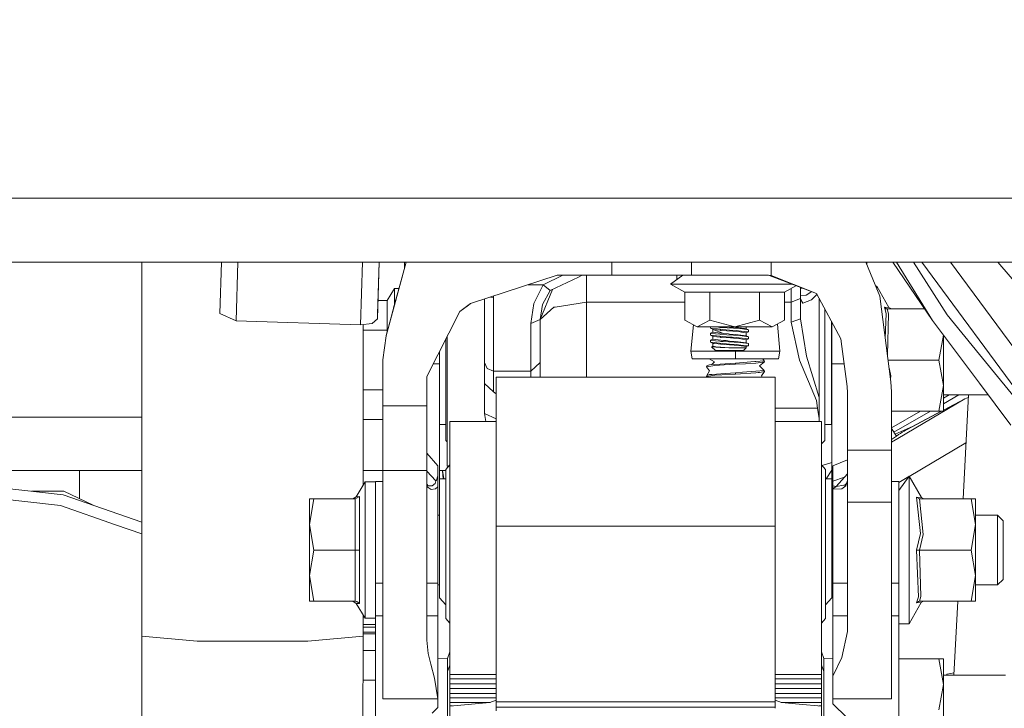
# Model space of a CAD drawing. Units: millimetres. Extents: x -1524 to 1530, y -383 to 3602.
# Drawn here: x -587 to -318, y 846 to 1034 of the extents above; entities that cross this region are included whole.
import ezdxf

# ---------------------------------------------------------------- set-up
doc = ezdxf.new("R2010")
doc.units = ezdxf.units.MM
doc.layers.add('1', color=7, linetype='Continuous', true_color=0xffffff)
doc.styles.add('blockfont', font='simplex.shx')
doc.dimstyles.get("Standard").update_dxf_attribs({"dimtxt": 0.18, "dimasz": 0.18, "dimexe": 0.18, "dimexo": 0.0625, "dimgap": 0.09, "dimtad": 0, "dimtih": 1, "dimtoh": 1, "dimdec": 4, "dimzin": 0, "dimdsep": 46, "dimtxsty": 'Standard', "dimcen": 0.09, "dimadec": 0, "dimazin": 0, "dimtfac": 1, "dimtdec": 4, "dimtofl": 0, "dimtmove": 0, "dimatfit": 3, "dimfxl": 1, "dimtolj": 1, "dimtzin": 0, "dimarcsym": 0})

# ---------------------------------------------------------------- blocks, each defined once
blk = doc.blocks.new('_U0')
at = {"layer": '1', "color": 18, "lineweight": 35}
for p, q in [((-1177.59004, 985.471455), (-1177.59004, -223.919061)), ((1177.589985, 985.471455), (1177.589985, -223.919061)), ((-1177.59004, -221.919061), (-250.354194, -221.919061)), ((1177.589985, -221.919061), (272.229139, -221.919061))]:
    blk.add_line(p, q, dxfattribs=at)
at = {"layer": '1', "color": 18, "lineweight": 13}
for p, q in [((39.062472, -175.044061), (14.062472, -175.044061)), ((14.062472, -175.044061), (14.062472, -268.794061)), ((270.729139, -175.044061), (245.729139, -175.044061)), ((270.729139, -268.794061), (270.729139, -175.044061)), ((14.062472, -268.794061), (39.062472, -268.794061)), ((245.729139, -268.794061), (270.729139, -268.794061))]:
    blk.add_line(p, q, dxfattribs=at)
at = {"layer": '1', "color": 18, "lineweight": 70}
for points in [[(-1177.59004, -221.919061), (-1127.590089, -208.521601), (-1127.589991, -235.31652)], [(1177.589985, -221.919061), (1127.590034, -235.31652), (1127.589936, -208.521601)]]:
    blk.add_solid(points, dxfattribs=at)
at = {"layer": '1', "color": 18, "linetype": 'Continuous', "lineweight": 13, "char_height": 50, "attachment_point": 7, "line_spacing_factor": 0.903614, "style": 'blockfont'}
for s, insert in [('\\W1.3321;92.7', (-246.204194, -260.814894)), ('\\W1.1591;2355', (38.587472, -260.814894)), ('\\W1.1540;BUMPER WIDTH', (-321.725028, -382.689894))]:
    blk.add_mtext(s, dxfattribs=dict(at, insert=insert))
blk = doc.blocks.new('_U1')
at = {"layer": '1', "color": 18, "lineweight": 35}
for p, q in [((-892.172245, 1469.376681), (-892.172245, 116.080939)), ((892.171951, 1469.3768), (892.171951, 116.080939)), ((-892.172245, 118.080939), (-250.354313, 118.080939)), ((892.171951, 118.080939), (272.22902, 118.080939))]:
    blk.add_line(p, q, dxfattribs=at)
at = {"layer": '1', "color": 18, "lineweight": 13}
for p, q in [((39.062353, 164.955939), (14.062353, 164.955939)), ((14.062353, 164.955939), (14.062353, 71.205939)), ((270.72902, 164.955939), (245.72902, 164.955939)), ((270.72902, 71.205939), (270.72902, 164.955939)), ((14.062353, 71.205939), (39.062353, 71.205939)), ((245.72902, 71.205939), (270.72902, 71.205939))]:
    blk.add_line(p, q, dxfattribs=at)
at = {"layer": '1', "color": 18, "lineweight": 70}
for points in [[(-892.172245, 118.080939), (-842.172294, 131.478399), (-842.172196, 104.68348)], [(892.171951, 118.080939), (842.172001, 104.68348), (842.171902, 131.478399)]]:
    blk.add_solid(points, dxfattribs=at)
at = {"layer": '1', "color": 18, "linetype": 'Continuous', "lineweight": 13, "char_height": 50, "attachment_point": 7, "line_spacing_factor": 0.903614, "style": 'blockfont'}
for s, insert in [('\\W1.3321;70.2', (-246.204313, 79.185106)), ('\\W1.1442;1784', (38.587353, 79.185106)), ('\\W1.2417;{\\Fgdt;q}TO{\\Fgdt;q} HEADLAMPS', (-376.204313, -42.689894))]:
    blk.add_mtext(s, dxfattribs=dict(at, insert=insert))

msp = doc.modelspace()

# ---------------------------------------------------------------- linework, layer by layer
at = {"layer": '1', "color": 18, "linetype": 'Continuous', "lineweight": 13}
for p, q in [((-477.075021, 985.471455), (-711.175886, 985.471455)), ((-439.200012, 985.471455), (-477.075008, 985.471455)), ((-216.987332, 985.471455), (-439.200012, 985.471455)), ((-711.175886, 968.021421), (-481.805904, 968.021421)), ((-554.009048, 968.021421), (-554.009048, 949.126908)), ((-532.222154, 968.021421), (-532.670227, 953.940002)), ((-528.24792, 952.000109), (-527.738119, 968.021421)), ((-493.681146, 968.021421), (-494.227109, 950.862793)), ((-489.654509, 952.50204), (-489.160702, 968.021421)), ((-489.147632, 968.021421), (-489.600567, 953.78652)), ((-481.805893, 968.021421), (-487.278966, 947.833804)), ((-481.805904, 968.021421), (-483.433304, 962.018696)), ((-481.805904, 968.021421), (-483.433304, 962.018696)), ((-482.219008, 968.021421), (-482.219008, 966.49767)), ((-481.805893, 968.021421), (-351.474998, 968.021421)), ((-425.639001, 968.021421), (-425.639001, 964.400021)), ((-403.844503, 968.021421), (-403.844503, 964.400021)), ((-382.050005, 968.021421), (-382.050005, 964.384226)), ((-356.265668, 968.021421), (-352.446286, 958.661405)), ((-355.98099, 967.323771), (-355.98099, 968.021421)), ((-215.077421, 968.021421), (-351.474998, 968.021421)), ((-348.853519, 968.021421), (-337.998477, 952.015547)), ((-337.998477, 952.015547), (-347.821653, 968.021421)), ((-333.988992, 953.626839), (-343.239222, 968.021421)), ((-306.91391, 921.802966), (-340.919573, 968.021421)), ((-302.285401, 926.161317), (-333.084364, 968.021421)), ((-313.95171, 960.782541), (-320.160638, 968.021421)), ((-440.527616, 964.400021), (-464.182166, 956.656245)), ((-439.019931, 964.400021), (-444.394139, 961.815743)), ((-434.741754, 963.917211), (-442.410109, 960.229782)), ((-425.639001, 964.400021), (-440.527616, 964.400021)), ((-433.737705, 964.400021), (-434.741752, 963.917212)), ((-432.489989, 961.237876), (-432.489989, 964.400021)), ((-403.844503, 964.400021), (-425.639001, 964.400021)), ((-406.207798, 964.400021), (-409.550009, 962.00004)), ((-407.851992, 963.219355), (-407.851992, 964.400021)), ((-403.844503, 964.400021), (-382.845608, 964.400021)), ((-369.65814, 959.436325), (-382.845608, 964.400021)), ((-382.845608, 964.400021), (-382.050005, 964.384226)), ((-382.050005, 964.384226), (-369.65814, 959.436325)), ((-485.013006, 960.819689), (-486.936448, 957.488147)), ((-483.433304, 962.018696), (-485.687718, 953.703197)), ((-485.205976, 955.480127), (-483.433304, 962.018696)), ((-485.013006, 960.819689), (-485.013006, 956.191901)), ((-483.758367, 960.819689), (-485.013006, 960.819689)), ((-483.433304, 962.018696), (-483.433291, 962.018707)), ((-444.394139, 961.815743), (-448.421691, 961.815743)), ((-444.394139, 961.815743), (-446.909932, 956.722585)), ((-441.808151, 960.519242), (-445.19001, 952.30004)), ((-442.410109, 960.229782), (-444.506613, 956.409899)), ((-442.410109, 960.229782), (-444.394139, 961.815743)), ((-432.489989, 958.984825), (-432.489989, 961.237876)), ((-409.550009, 962.00004), (-405.663905, 959.756402)), ((-403.503893, 962.00004), (-409.550009, 962.00004)), ((-397.457806, 962.00004), (-403.503893, 962.00004)), ((-387.674985, 962.00004), (-397.457806, 962.00004)), ((-387.674985, 962.00004), (-377.892194, 962.00004)), ((-375.307486, 961.56271), (-378.436086, 959.756402)), ((-377.892194, 962.00004), (-376.469377, 962.00004)), ((-376.610009, 957.069604), (-376.610009, 960.810694)), ((-374.069986, 958.023516), (-374.069986, 961.096922)), ((-374.069986, 960.911719), (-373.577943, 960.911719)), ((-353.560178, 961.391179), (-353.186993, 961.391179)), ((-353.186993, 961.391179), (-349.901257, 955.60774)), ((-353.186993, 960.476628), (-353.186993, 961.391179)), ((-486.936448, 957.488147), (-489.482786, 957.488147)), ((-486.936448, 957.488147), (-486.936448, 949.374882)), ((-460.429994, 957.884592), (-460.429994, 947.750179)), ((-457.890002, 958.308725), (-458.765254, 958.429577)), ((-457.94578, 958.697847), (-457.890002, 958.308725)), ((-457.890002, 958.308725), (-457.890002, 946.187345)), ((-432.489989, 957.069604), (-432.489989, 958.98481)), ((-405.663905, 959.756402), (-398.856965, 959.756402)), ((-405.663905, 959.756402), (-405.663905, 952.123968)), ((-398.856965, 959.756402), (-398.856965, 952.123968)), ((-396.256921, 959.756402), (-398.856965, 959.756402)), ((-396.256921, 959.756402), (-385.243026, 959.756402)), ((-385.243026, 959.756402), (-382.551072, 959.756402)), ((-385.243026, 959.756402), (-385.243026, 952.123968)), ((-378.436086, 959.756402), (-382.551072, 959.756402)), ((-378.436086, 959.756402), (-378.436086, 952.123968)), ((-374.069986, 958.023516), (-376.610009, 957.069604)), ((-374.069986, 958.871582), (-372.557489, 958.967535)), ((-374.069986, 952.51569), (-374.069986, 958.023516)), ((-374.069986, 957.839219), (-373.442677, 956.771819)), ((-373.442677, 956.771819), (-371.030626, 957.707612)), ((-372.557489, 958.967535), (-370.983082, 959.935027)), ((-371.030626, 957.707612), (-369.532604, 959.201434)), ((-369.658468, 959.435848), (-369.66098, 959.437394)), ((-369.658468, 959.435848), (-369.657596, 959.435306)), ((-369.658468, 959.435848), (-369.657596, 959.435306)), ((-363.016514, 947.009114), (-369.65814, 959.436325)), ((-368.990002, 958.186165), (-368.990002, 953.667412)), ((-352.446286, 958.661405), (-349.379448, 935.353486)), ((-485.255567, 955.29726), (-487.271277, 947.862176)), ((-485.205976, 955.480127), (-485.255567, 955.29726)), ((-464.182166, 956.656245), (-467.159984, 954.47245)), ((-464.775143, 956.22137), (-467.159984, 954.47245)), ((-464.182166, 956.656245), (-464.775143, 956.22137)), ((-446.909932, 956.722585), (-447.730002, 951.242713)), ((-444.506613, 956.409899), (-445.19001, 952.30004)), ((-445.19001, 952.30004), (-441.470263, 955.67265)), ((-441.470263, 955.67265), (-441.069779, 955.734936)), ((-432.489989, 957.069604), (-441.069779, 955.734936)), ((-432.489989, 947.901227), (-432.489989, 957.069604)), ((-431.615649, 957.069604), (-432.489989, 957.069604)), ((-405.663905, 957.069604), (-431.615641, 957.069604)), ((-376.610009, 957.069604), (-378.436086, 957.069604)), ((-376.610009, 951.561777), (-376.610009, 957.069604)), ((-367.418555, 955.245816), (-367.418555, 951.201743)), ((-351.161656, 955.656318), (-349.956212, 955.610124)), ((-351.158795, 955.652086), (-351.161656, 955.656318)), ((-350.651053, 953.993229), (-351.161656, 955.656318)), ((-350.643424, 955.266444), (-351.158795, 955.652086)), ((-350.377259, 955.224303), (-350.643424, 955.266444)), ((-350.377259, 955.224303), (-349.99114, 953.920511)), ((-340.174627, 955.224303), (-350.377259, 955.224303)), ((-349.901257, 955.60774), (-349.956212, 955.610124)), ((-349.241344, 955.224303), (-349.901257, 955.60774)), ((-528.24792, 952.000109), (-532.670227, 953.940002)), ((-491.024909, 951.280622), (-489.654509, 952.50204)), ((-489.654509, 952.50204), (-489.600567, 953.78652)), ((-467.159984, 954.47245), (-476.150004, 936.731545)), ((-445.19001, 952.30004), (-447.730002, 951.242713)), ((-445.19001, 952.30004), (-445.19001, 940.618841)), ((-405.663905, 952.123968), (-402.26045, 950.300006)), ((-402.26045, 950.300006), (-398.856965, 952.123968)), ((-398.856965, 952.123968), (-392.049996, 950.300006)), ((-385.243026, 952.123968), (-392.049996, 950.300006)), ((-381.839571, 950.300006), (-385.243026, 952.123968)), ((-381.839571, 950.300006), (-378.436086, 952.123968)), ((-374.069986, 952.51569), (-376.610009, 951.561777)), ((-373.228071, 947.396008), (-374.069986, 952.51569)), ((-368.990002, 953.667411), (-368.990002, 946.232227)), ((-350.651053, 953.993229), (-350.926933, 947.11435)), ((-349.99114, 953.920511), (-350.335779, 942.621591)), ((-333.988992, 953.626839), (-325.169442, 942.809192)), ((-494.227109, 950.862793), (-528.24792, 952.000109)), ((-491.024909, 951.280622), (-494.227109, 950.862793)), ((-493.565974, 950.949059), (-493.565974, 906.976222)), ((-486.936448, 949.374882), (-493.565974, 949.374882)), ((-486.936448, 949.374882), (-486.936448, 949.097207)), ((-447.730002, 938.263623), (-447.730002, 951.242713)), ((-403.328143, 950.872198), (-404.003886, 943.648724)), ((-402.26045, 950.300006), (-392.049996, 950.300006)), ((-398.618875, 950.300006), (-398.618875, 949.927715)), ((-398.618875, 949.927715), (-398.155568, 949.884979)), ((-398.021994, 949.680475), (-398.618875, 949.927715)), ((-398.155568, 949.884979), (-396.71692, 949.752478)), ((-398.021994, 949.680475), (-397.946177, 949.628023)), ((-398.021994, 949.680475), (-398.021994, 948.842255)), ((-397.946177, 949.628023), (-397.93059, 949.617294)), ((-396.912423, 949.498264), (-397.93059, 949.617294)), ((-395.064173, 948.534159), (-397.93059, 949.617294)), ((-397.141671, 950.300006), (-396.436182, 950.229732)), ((-396.912423, 949.498264), (-395.886091, 949.37828)), ((-396.71692, 949.752478), (-395.274816, 949.619559)), ((-396.436182, 950.229732), (-396.096644, 950.195936)), ((-396.096644, 950.195936), (-396.015046, 950.187771)), ((-395.790813, 950.165478), (-396.015046, 950.187771)), ((-395.886091, 949.37828), (-395.794926, 949.367611)), ((-395.794926, 949.367611), (-390.96084, 949.028162)), ((-390.637097, 949.847786), (-395.790813, 950.165478)), ((-395.274816, 949.619559), (-393.44999, 949.451474)), ((-393.728617, 950.300006), (-393.44999, 950.270979)), ((-391.835806, 950.102834), (-393.44999, 950.270979)), ((-393.44999, 949.451474), (-391.625164, 949.28333)), ((-381.839571, 950.300006), (-392.049996, 950.300006)), ((-391.835806, 950.102834), (-389.336584, 949.84254)), ((-390.637097, 949.847786), (-390.571801, 949.843792)), ((-390.571801, 949.843792), (-388.694373, 949.600963)), ((-389.336584, 949.84254), (-388.877986, 949.794738)), ((-388.877986, 950.300006), (-388.877986, 949.794738)), ((-388.877986, 949.794738), (-388.281075, 949.547497)), ((-388.281075, 949.547497), (-388.694373, 949.600963)), ((-388.281075, 948.975174), (-388.281075, 949.547497)), ((-380.390939, 951.076343), (-379.696099, 943.648724)), ((-374.377666, 941.248922), (-376.610009, 951.561777)), ((-367.418555, 951.201741), (-367.418555, 949.762551)), ((-367.418555, 949.762551), (-367.418555, 939.600019)), ((-365.568546, 951.784247), (-365.568546, 948.298998)), ((-365.505991, 950.786678), (-365.568546, 950.786678)), ((-365.505991, 948.200847), (-365.505991, 951.667199)), ((-325.215993, 934.940068), (-337.998477, 952.015547)), ((-554.009048, 949.126908), (-554.009048, 865.923671)), ((-487.278966, 947.833804), (-488.149998, 941.292195)), ((-487.278966, 947.833804), (-487.271277, 947.862176)), ((-487.278966, 947.833804), (-487.271277, 947.862176)), ((-486.950645, 949.044839), (-487.271277, 947.862176)), ((-470.918564, 947.055269), (-470.918564, 939.600019)), ((-470.589993, 947.703671), (-470.589993, 934.058813)), ((-460.429994, 947.750179), (-460.429994, 940.618841)), ((-432.489989, 939.901211), (-432.489989, 947.901212)), ((-398.021994, 948.842255), (-398.618875, 948.595015)), ((-398.618875, 948.595015), (-398.51555, 948.531834)), ((-398.618875, 948.595015), (-398.618875, 948.022691)), ((-398.618875, 948.022691), (-395.274816, 947.714595)), ((-397.93059, 947.71227), (-398.618875, 948.022691)), ((-398.021994, 946.937231), (-398.618875, 946.689991)), ((-398.618875, 946.689991), (-398.51555, 946.62687)), ((-398.618875, 946.689991), (-398.618875, 946.117727)), ((-398.51555, 948.531834), (-396.096644, 948.290912)), ((-398.021994, 948.842255), (-395.064173, 948.534159)), ((-398.021994, 946.937231), (-398.021994, 947.753494)), ((-398.021994, 946.937231), (-395.064173, 946.629135)), ((-395.886091, 947.473315), (-397.93059, 947.71227)), ((-396.096644, 948.290912), (-395.790813, 948.260454)), ((-395.886091, 947.473315), (-395.794926, 947.462646)), ((-393.234191, 947.282819), (-395.794926, 947.462646)), ((-394.179103, 948.161093), (-395.790813, 948.260454)), ((-395.274816, 947.714595), (-393.44999, 947.54645)), ((-395.064173, 948.534159), (-393.77707, 948.400048)), ((-394.179103, 948.161093), (-390.637097, 947.942762)), ((-393.77707, 948.400048), (-393.44999, 948.366014)), ((-393.44999, 948.366014), (-391.835806, 948.197869)), ((-393.314031, 947.533933), (-393.44999, 947.54645)), ((-393.314031, 947.533933), (-392.763225, 947.48315)), ((-392.382172, 947.222976), (-393.234191, 947.282819)), ((-392.763225, 947.48315), (-391.625164, 947.378306)), ((-392.382172, 947.222976), (-390.96084, 947.123198)), ((-388.877986, 947.889773), (-391.835806, 948.197869)), ((-391.625164, 949.28333), (-390.271602, 949.158577)), ((-391.625164, 947.378306), (-388.281075, 947.070209)), ((-390.96084, 949.028162), (-390.904186, 949.024228)), ((-390.96084, 947.123198), (-390.904186, 947.119204)), ((-390.174267, 948.917476), (-390.904186, 949.024228)), ((-388.877986, 946.822969), (-390.904186, 947.119204)), ((-390.637097, 947.942762), (-390.571801, 947.938768)), ((-388.281075, 947.642533), (-390.571801, 947.938768)), ((-390.271602, 949.158577), (-388.281075, 948.975174)), ((-390.174267, 948.917476), (-388.877986, 948.727934)), ((-388.877986, 948.706026), (-388.281075, 948.975174)), ((-388.877986, 947.889773), (-388.877986, 948.727934)), ((-388.877986, 947.889773), (-388.281075, 947.642533)), ((-388.877986, 946.80101), (-388.281075, 947.070209)), ((-388.877986, 946.80101), (-388.281075, 947.070209)), ((-388.877986, 945.984749), (-388.877986, 946.822969)), ((-388.281075, 947.070209), (-388.281075, 947.642533)), ((-373.228071, 947.396008), (-372.395752, 942.334918)), ((-365.568546, 948.298995), (-365.568546, 939.600019)), ((-365.505991, 940.21198), (-365.505991, 948.200843)), ((-363.016514, 947.009114), (-362.741945, 944.922296)), ((-363.016514, 947.009114), (-362.741945, 944.922296)), ((-362.566448, 943.588572), (-363.016514, 947.009114)), ((-335.054583, 948.082947), (-336.273102, 941.261677)), ((-335.025994, 948.044755), (-335.025994, 934.280364)), ((-457.890002, 946.187345), (-457.890002, 938.263623)), ((-398.618875, 946.117727), (-397.65924, 946.029274)), ((-398.618875, 946.117727), (-397.93059, 945.807306)), ((-398.51555, 946.62687), (-396.096644, 946.385888)), ((-398.021994, 945.032267), (-398.358462, 944.892911)), ((-398.358462, 944.892911), (-397.259978, 943.832127)), ((-395.976541, 944.728641), (-398.358462, 944.892911)), ((-398.021994, 945.032267), (-398.021994, 945.84853)), ((-398.021994, 945.032267), (-396.770654, 944.805471)), ((-397.622672, 945.771305), (-397.93059, 945.807306)), ((-397.65924, 946.029274), (-396.202026, 945.895044)), ((-396.537987, 945.644526), (-397.622672, 945.771305)), ((-396.770654, 944.805471), (-396.769044, 944.805173)), ((-396.066127, 944.751767), (-396.769044, 944.805173)), ((-395.976541, 944.728641), (-396.769044, 944.805173)), ((-395.886091, 945.568291), (-396.537987, 945.644526)), ((-396.202026, 945.895044), (-395.274816, 945.809571)), ((-396.096644, 946.385888), (-395.790813, 946.35543)), ((-396.066127, 944.751767), (-395.822195, 944.73323)), ((-395.976541, 944.728641), (-395.376233, 944.687216)), ((-395.886091, 945.568291), (-395.794926, 945.557622)), ((-393.646327, 944.567947), (-395.822195, 944.73323)), ((-394.710091, 945.481447), (-395.794926, 945.557622)), ((-395.206926, 946.319489), (-395.790813, 946.35543)), ((-395.376233, 944.687216), (-393.646327, 944.567947)), ((-395.274816, 945.809571), (-394.25355, 945.715515)), ((-390.637097, 946.037797), (-395.206926, 946.319489)), ((-395.064173, 946.629135), (-394.353, 946.555046)), ((-394.710091, 945.481447), (-390.96084, 945.218174)), ((-393.44999, 946.46099), (-394.353, 946.555046)), ((-393.44999, 945.641426), (-394.25355, 945.715515)), ((-393.646327, 944.567947), (-393.44999, 944.567947)), ((-393.44999, 946.46099), (-391.835806, 946.292845)), ((-393.44999, 945.641426), (-391.625164, 945.473341)), ((-393.44999, 944.567947), (-391.836134, 944.567947)), ((-391.836134, 944.567947), (-388.877986, 944.567947)), ((-391.835806, 946.292845), (-388.877986, 945.984749)), ((-391.625164, 945.473341), (-390.390602, 945.359556)), ((-390.904186, 945.21418), (-390.96084, 945.218174)), ((-390.244333, 945.11774), (-390.904186, 945.21418)), ((-390.637097, 946.037797), (-390.571801, 946.033744)), ((-388.281075, 945.737509), (-390.571801, 946.033744)), ((-390.390602, 945.359556), (-388.281075, 945.165185)), ((-390.244333, 945.11774), (-388.877986, 944.917945)), ((-388.877986, 944.567947), (-389.640001, 943.832127)), ((-388.877986, 945.984749), (-388.281075, 945.737509)), ((-388.292221, 945.144383), (-388.877986, 944.917945)), ((-388.877986, 944.917945), (-388.877986, 944.567947)), ((-388.281075, 945.165185), (-388.292221, 945.144383)), ((-388.281075, 945.737509), (-388.281075, 945.165185)), ((-368.990002, 946.232227), (-368.990002, 931.081621)), ((-362.741945, 944.922296), (-362.566458, 943.588588)), ((-362.566458, 943.588588), (-362.741945, 944.922296)), ((-488.149998, 941.292195), (-488.149998, 928.728549)), ((-472.694007, 943.551609), (-472.694007, 940.21198)), ((-404.003886, 943.648724), (-391.849992, 943.648724)), ((-404.003886, 943.648724), (-403.648285, 941.632001)), ((-403.648285, 941.632001), (-391.849992, 941.632001)), ((-398.977758, 941.632001), (-397.539226, 940.804986)), ((-397.259978, 943.832127), (-393.44999, 943.832127)), ((-389.640001, 943.832127), (-393.44999, 943.832127)), ((-391.849992, 943.832127), (-391.849992, 943.648724)), ((-391.849992, 943.648724), (-379.696099, 943.648724)), ((-391.849992, 943.648724), (-391.849992, 941.632001)), ((-391.849992, 941.632001), (-380.0517, 941.632001)), ((-384.001879, 941.042928), (-384.385473, 941.632001)), ((-379.696099, 943.648724), (-380.0517, 941.632001)), ((-372.395752, 942.334918), (-368.990002, 931.081621)), ((-362.566458, 943.588583), (-362.566457, 943.588577)), ((-362.566457, 943.588577), (-362.566458, 943.588583)), ((-362.566456, 943.588575), (-361.311106, 934.047846)), ((-361.311106, 934.047846), (-362.566456, 943.588575)), ((-362.566447, 943.588562), (-362.566448, 943.588568)), ((-361.311106, 934.047846), (-362.566446, 943.58856)), ((-310.317335, 924.592463), (-325.169442, 942.809192)), ((-474.38633, 940.21198), (-472.694007, 940.21198)), ((-472.694007, 940.21198), (-472.694007, 908.82477)), ((-470.918564, 939.600019), (-470.918564, 929.437546)), ((-460.429994, 940.618841), (-459.686039, 938.953427)), ((-460.429994, 940.618841), (-460.429994, 934.904067)), ((-457.890002, 938.263623), (-459.686039, 938.953427)), ((-445.19001, 940.618841), (-447.730002, 938.263623)), ((-445.19001, 936.595349), (-445.19001, 940.618841)), ((-432.489989, 936.595349), (-432.489989, 939.901205)), ((-399.787483, 939.430503), (-399.698136, 939.709453)), ((-399.787483, 939.430503), (-398.062525, 939.679472)), ((-399.787483, 939.430503), (-398.959277, 938.320784)), ((-399.698136, 939.709453), (-398.955194, 939.964441)), ((-398.955194, 939.964441), (-398.279784, 940.009324)), ((-398.279784, 940.009324), (-397.539226, 940.804986)), ((-398.279784, 940.009324), (-396.027026, 940.158931)), ((-398.062525, 939.679472), (-397.436974, 939.769773)), ((-394.886968, 939.919261), (-397.436974, 939.769773)), ((-391.849992, 940.436331), (-396.027026, 940.158931)), ((-391.849992, 940.097241), (-394.886968, 939.919261)), ((-386.587588, 940.843074), (-391.849992, 940.436331)), ((-391.849992, 940.436331), (-391.849992, 940.097241)), ((-389.125166, 940.256981), (-391.849992, 940.097241)), ((-389.125166, 940.256981), (-386.263011, 940.424768)), ((-386.587588, 940.843074), (-386.236963, 940.870194)), ((-386.263011, 940.424768), (-385.63746, 940.51501)), ((-386.236963, 940.870194), (-384.001879, 941.042928)), ((-385.63746, 940.51501), (-383.912501, 940.763978)), ((-383.912501, 940.763978), (-385.295061, 939.718513)), ((-384.001879, 938.375918), (-385.295061, 939.718513)), ((-383.912501, 940.763978), (-384.001879, 941.042928)), ((-374.377666, 941.248922), (-369.672505, 930.219142)), ((-367.418555, 939.600019), (-367.418555, 929.437546)), ((-365.568546, 939.600019), (-365.568546, 923.658399)), ((-365.505991, 908.82477), (-365.505991, 940.21198)), ((-362.12217, 940.21198), (-365.505991, 940.21198)), ((-336.273102, 941.261677), (-350.156843, 941.261677)), ((-349.874558, 939.116314), (-349.376527, 936.990885)), ((-335.025994, 934.280364), (-336.273102, 941.261677)), ((-476.150004, 936.731545), (-476.150004, 928.728549)), ((-457.890002, 938.263623), (-457.890002, 932.548849)), ((-447.730002, 938.263623), (-457.890002, 938.263623)), ((-457.199988, 936.595349), (-430.581366, 936.595349)), ((-457.199988, 936.595349), (-457.199988, 926.207451)), ((-447.730002, 936.595349), (-447.730002, 938.263623)), ((-430.581366, 936.595349), (-425.962546, 936.595349)), ((-425.962545, 936.595349), (-381.00001, 936.595349)), ((-399.787483, 936.763493), (-399.698136, 937.042443)), ((-399.787483, 936.763493), (-398.062525, 937.012462)), ((-399.787483, 936.763493), (-399.675049, 936.595349)), ((-399.698136, 937.042443), (-398.959277, 938.320784)), ((-399.698136, 937.042443), (-399.351297, 937.161473)), ((-399.351297, 937.161473), (-398.955194, 937.297432)), ((-398.955194, 937.297432), (-398.279784, 937.342314)), ((-398.279784, 937.342314), (-394.522545, 937.591819)), ((-398.062525, 937.012462), (-397.436974, 937.102763)), ((-397.436974, 937.102763), (-395.584879, 937.211303)), ((-391.849992, 937.430231), (-395.584879, 937.211303)), ((-391.849992, 937.769322), (-394.522545, 937.591819)), ((-389.871327, 937.922267), (-391.849992, 937.769322)), ((-391.849992, 937.430231), (-391.849992, 937.769322)), ((-391.849992, 937.430231), (-386.263011, 937.757758)), ((-389.871327, 937.922267), (-386.236963, 938.203184)), ((-386.263011, 937.757758), (-385.63746, 937.848059)), ((-386.236963, 938.203184), (-384.001879, 938.375918)), ((-385.63746, 937.848059), (-385.226992, 937.907306)), ((-385.226992, 937.907306), (-383.912501, 938.097028)), ((-383.912501, 938.097028), (-384.749917, 936.991004)), ((-384.519061, 936.595349), (-384.749917, 936.991004)), ((-383.912501, 938.097028), (-384.001879, 938.375918)), ((-381.00001, 936.595349), (-381.00001, 926.207451)), ((-349.376527, 936.990885), (-349.472542, 936.061003)), ((-470.589993, 912.324456), (-470.589993, 934.058813)), ((-460.429994, 934.058813), (-460.429994, 934.904067)), ((-457.890002, 932.548849), (-460.429994, 934.904067)), ((-460.429994, 926.633565), (-460.429994, 934.058813)), ((-361.311106, 934.047846), (-361.200003, 932.351915)), ((-349.379448, 935.353486), (-349.200008, 932.613937)), ((-335.025994, 934.280364), (-336.273102, 927.299051)), ((-335.025994, 934.280364), (-335.025994, 927.299051)), ((-325.215993, 934.940068), (-316.615102, 923.450617)), ((-488.149998, 933.148412), (-493.565974, 933.148412)), ((-457.890002, 932.548849), (-457.199988, 932.011003)), ((-368.990002, 931.081621), (-368.990002, 930.455891)), ((-365.505991, 931.736676), (-365.568546, 931.736676)), ((-361.200003, 932.351915), (-361.200003, 916.626064)), ((-349.200008, 932.613937), (-349.200008, 922.616009)), ((-347.450284, 919.870606), (-329.164652, 930.719463)), ((-322.817965, 931.736676), (-335.025994, 931.736676)), ((-335.025994, 930.861175), (-333.491031, 931.736676)), ((-335.025994, 929.328971), (-330.8047, 931.736676)), ((-335.025994, 927.609918), (-329.164652, 930.719463)), ((-329.164652, 930.719463), (-335.025994, 927.579896)), ((-328.226659, 931.736676), (-329.68572, 903.36266)), ((-328.262855, 931.032786), (-329.164652, 930.719463)), ((-488.149998, 928.728549), (-476.150004, 928.728549)), ((-488.149998, 928.728549), (-488.149998, 911.083309)), ((-476.150004, 928.728549), (-476.150004, 911.083309)), ((-470.918564, 921.998052), (-470.918564, 929.437546)), ((-369.393704, 928.153006), (-381.00001, 928.153006)), ((-369.672505, 930.219142), (-369.393704, 928.153006)), ((-369.393704, 928.153006), (-369.225887, 926.984934)), ((-368.990002, 930.455891), (-368.990002, 926.970033)), ((-367.418555, 929.437546), (-367.418555, 921.998052)), ((-579.729942, 925.68001), (-635.879902, 925.68001)), ((-554.009048, 925.68001), (-579.729942, 925.68001)), ((-457.199988, 925.25952), (-460.429994, 926.633565)), ((-459.998968, 924.519626), (-460.429994, 926.633565)), ((-457.199988, 926.207451), (-457.199988, 895.954816)), ((-381.00001, 895.954816), (-381.00001, 926.207451)), ((-368.990002, 925.342826), (-369.225887, 926.984934)), ((-368.990002, 926.970033), (-368.990002, 925.342826)), ((-368.990002, 925.342826), (-368.990002, 924.519626)), ((-349.186597, 927.299051), (-349.200008, 927.291308)), ((-349.200008, 927.299051), (-336.273102, 927.299051)), ((-349.200008, 922.776699), (-341.271247, 927.299051)), ((-348.558953, 921.610161), (-338.584941, 927.299051)), ((-335.550312, 927.299051), (-346.28403, 921.549646)), ((-345.241753, 922.190277), (-335.611963, 927.299051)), ((-335.025994, 927.299051), (-336.273102, 927.299051)), ((-488.149998, 925.035206), (-493.565974, 925.035206)), ((-472.694007, 923.658399), (-470.918564, 923.658399)), ((-469.90001, 924.519626), (-457.199988, 924.519626)), ((-469.90001, 924.519626), (-469.90001, 900.561122)), ((-381.00001, 924.519626), (-368.299989, 924.519626)), ((-368.299989, 924.519626), (-368.299989, 900.561122)), ((-367.418555, 923.658399), (-365.568546, 923.658399)), ((-347.867199, 920.524767), (-349.200008, 922.616013)), ((-349.200008, 922.615994), (-349.200008, 916.626064)), ((-349.200008, 922.615983), (-347.867204, 920.524764)), ((-343.336689, 923.200947), (-348.183451, 921.02098)), ((-470.918564, 921.998052), (-470.918564, 920.911876)), ((-470.918564, 920.911876), (-470.918564, 919.275014)), ((-367.418555, 920.911876), (-367.418555, 921.998052)), ((-367.418555, 919.275014), (-367.418555, 920.911876)), ((-349.200008, 919.607403), (-347.867204, 920.524764)), ((-349.200008, 918.832496), (-347.450286, 919.870605)), ((-348.558961, 921.610156), (-348.558957, 921.610158)), ((-348.183454, 921.020978), (-348.183457, 921.020977)), ((-347.867199, 920.524767), (-347.319243, 920.901922)), ((-347.319243, 920.901922), (-346.801636, 921.225814)), ((-346.28403, 921.549646), (-346.801636, 921.225814)), ((-346.28403, 921.549646), (-345.762906, 921.869961)), ((-345.241753, 922.190277), (-345.762906, 921.869961)), ((-470.589993, 918.946446), (-470.918564, 919.275014)), ((-367.418555, 919.275014), (-368.299989, 918.393589)), ((-328.897025, 918.700226), (-344.392773, 909.506614)), ((-476.150004, 915.823517), (-473.150013, 912.363378)), ((-361.200003, 916.626064), (-349.200008, 916.626064)), ((-361.200003, 916.626064), (-361.200003, 902.509896)), ((-349.200008, 916.626064), (-349.200008, 902.509896)), ((-473.150013, 909.472255), (-473.150013, 912.363378)), ((-470.916001, 911.39677), (-469.90001, 912.657243)), ((-470.164609, 912.328971), (-470.589993, 912.324456)), ((-470.164609, 912.328971), (-470.589993, 912.324456)), ((-470.184138, 912.304743), (-470.589993, 912.324456)), ((-368.299989, 912.657243), (-367.283998, 911.39677)), ((-368.154847, 912.477175), (-365.505991, 913.317086)), ((-365.200011, 912.400035), (-361.200003, 914.056867)), ((-365.200011, 912.400035), (-365.200011, 908.169238)), ((-579.258767, 911.130039), (-662.858394, 911.130039)), ((-554.009048, 911.130039), (-579.258767, 911.130039)), ((-571.038035, 903.440983), (-571.038035, 911.130039)), ((-493.565974, 911.130039), (-488.149998, 911.130039)), ((-488.149998, 911.083309), (-476.150004, 911.083309)), ((-488.149998, 911.083309), (-488.149998, 848.814158)), ((-476.150004, 911.083309), (-476.150004, 864.781527)), ((-476.150004, 910.931285), (-473.678289, 908.253459)), ((-473.479, 908.502726), (-473.193494, 909.344105)), ((-473.150013, 909.472255), (-473.193494, 909.344105)), ((-473.150013, 909.472255), (-473.150013, 909.341482)), ((-473.150013, 908.229915), (-473.150013, 909.341482)), ((-470.916001, 911.130039), (-472.694007, 911.130039)), ((-471.656752, 908.82477), (-471.85967, 911.130039)), ((-471.841101, 911.130039), (-471.525366, 908.82477)), ((-470.916001, 909.009127), (-470.916001, 911.39677)), ((-367.283998, 911.39677), (-367.283998, 909.009127)), ((-365.505991, 911.169952), (-367.049634, 908.82477)), ((-362.026509, 909.309922), (-365.200011, 908.169238)), ((-361.200003, 910.243164), (-364.287642, 906.756787)), ((-347.200004, 905.685155), (-344.406006, 909.529535)), ((-344.445325, 909.475435), (-347.200004, 907.841086)), ((-344.406006, 909.529535), (-341.065524, 903.743653)), ((-344.406006, 902.574984), (-344.406006, 909.529535)), ((-575.487164, 904.501466), (-609.53292, 908.337502)), ((-492.944, 908.000795), (-495.395718, 903.962104)), ((-492.944, 898.700384), (-492.944, 908.000795)), ((-490.150002, 908.000795), (-492.944, 908.000795)), ((-490.150002, 880.40003), (-490.150002, 908.112852)), ((-488.149998, 908.112852), (-490.150002, 908.112852)), ((-476.150004, 907.370928), (-475.739268, 906.961171)), ((-476.150004, 907.326726), (-476.1475, 907.219915)), ((-476.030943, 906.652359), (-476.1475, 907.219915)), ((-474.957315, 905.892281), (-476.030943, 906.652359)), ((-475.739268, 906.961171), (-475.249556, 906.960217)), ((-474.675236, 906.959085), (-475.249556, 906.960217)), ((-474.675236, 906.959085), (-473.860142, 907.556502)), ((-473.860142, 907.556502), (-473.678289, 908.253459)), ((-473.150013, 906.646518), (-473.813353, 906.121937)), ((-473.678289, 908.253459), (-473.670987, 908.261506)), ((-473.577259, 908.379285), (-473.670987, 908.261506)), ((-473.577259, 908.379285), (-473.479, 908.502726)), ((-473.150013, 908.229915), (-473.150013, 907.091407)), ((-473.150013, 906.646518), (-473.150013, 907.091407)), ((-473.150013, 906.646518), (-473.150013, 895.283846)), ((-472.694007, 908.82477), (-472.694007, 897.110669)), ((-472.694007, 908.82477), (-470.916001, 908.82477)), ((-471.671331, 908.990396), (-471.658945, 908.82477)), ((-471.671331, 908.990396), (-471.658945, 908.82477)), ((-470.916001, 901.8127), (-470.916001, 909.009127)), ((-367.283998, 901.8127), (-367.283998, 909.009127)), ((-367.283998, 908.82477), (-365.505991, 908.82477)), ((-365.505991, 897.110669), (-365.505991, 908.82477)), ((-365.200011, 908.169238), (-365.200011, 906.9508)), ((-365.200011, 906.9508), (-364.287642, 906.756787)), ((-365.200011, 906.9508), (-365.200011, 906.098394)), ((-364.287642, 906.756787), (-365.200011, 906.098394)), ((-364.287642, 906.756787), (-362.226335, 907.108335)), ((-361.653475, 906.910388), (-362.797198, 906.089274)), ((-362.226335, 907.108335), (-361.986963, 907.149164)), ((-361.429507, 907.648883), (-361.986963, 907.149164)), ((-361.653475, 906.910388), (-361.201016, 908.402292)), ((-361.200271, 908.445207), (-361.201016, 908.402292)), ((-361.200003, 908.490924), (-361.200271, 908.445207)), ((-349.200008, 908.112852), (-347.200004, 908.112852)), ((-347.200004, 908.112852), (-347.200004, 880.40003)), ((-609.53292, 905.323116), (-576.157955, 901.562659)), ((-584.140112, 905.476419), (-575.26466, 905.476419)), ((-575.487164, 904.501466), (-554.009048, 896.985966)), ((-575.26466, 905.476419), (-567.268251, 901.625551)), ((-495.395718, 903.962104), (-496.385572, 903.36266)), ((-494.49536, 904.010741), (-495.670227, 903.36266)), ((-495.395718, 903.962104), (-494.49536, 904.010741)), ((-494.49536, 904.010741), (-494.49536, 889.400033)), ((-473.813353, 906.121937), (-474.957315, 905.892281)), ((-365.200011, 905.978707), (-365.200011, 906.098394)), ((-362.797198, 906.089274), (-365.200011, 905.978707)), ((-365.200011, 894.617705), (-365.200011, 905.978707)), ((-342.38067, 903.794674), (-341.255454, 893.934099)), ((-342.38067, 903.794674), (-341.065524, 903.743653)), ((-341.596243, 903.36266), (-342.38067, 903.794674)), ((-340.405611, 903.36266), (-341.065524, 903.743653)), ((-576.157955, 901.562659), (-561.143247, 896.308808)), ((-508.209405, 896.381346), (-508.209405, 903.36266)), ((-506.962297, 903.36266), (-508.209405, 896.381346)), ((-506.962297, 903.36266), (-508.209405, 903.36266)), ((-495.670227, 903.36266), (-506.962297, 903.36266)), ((-495.670227, 889.400033), (-495.670227, 903.36266)), ((-470.916001, 901.8127), (-470.916001, 896.975724)), ((-367.283998, 896.975724), (-367.283998, 901.8127)), ((-361.200003, 902.509896), (-349.200008, 902.509896)), ((-361.200003, 902.509896), (-361.200003, 867.1585)), ((-349.200008, 902.509896), (-349.200008, 848.814158)), ((-344.406006, 902.574984), (-344.406006, 895.620374)), ((-341.596243, 903.36266), (-327.492086, 903.36266)), ((-341.596243, 903.36266), (-340.595541, 893.670825)), ((-326.245008, 896.381346), (-327.492086, 903.36266)), ((-326.245008, 903.36266), (-327.492086, 903.36266)), ((-326.245008, 903.36266), (-326.245008, 896.381346)), ((-492.944, 889.400033), (-492.944, 898.700384)), ((-472.694007, 898.925034), (-473.150013, 898.925034)), ((-469.90001, 900.561122), (-469.90001, 868.717341)), ((-368.299989, 900.561122), (-368.299989, 868.717341)), ((-365.200011, 898.925034), (-365.505991, 898.925034)), ((-320.223985, 898.925034), (-326.245008, 898.925034)), ((-320.223985, 898.925034), (-320.223985, 889.400033)), ((-318.699983, 897.401003), (-320.223985, 898.925034)), ((-554.009048, 893.812439), (-561.143247, 896.308808)), ((-508.209405, 882.41872), (-508.209405, 896.381346)), ((-506.962297, 889.400033), (-508.209405, 896.381346)), ((-472.694007, 877.038209), (-472.694007, 897.110669)), ((-470.916001, 891.73576), (-470.916001, 896.975724)), ((-457.199988, 895.954816), (-419.099984, 895.954816)), ((-457.199988, 895.954816), (-457.199988, 863.558916)), ((-419.099984, 895.954816), (-407.11754, 895.954816)), ((-407.117539, 895.954816), (-403.715157, 895.954816)), ((-403.715147, 895.954816), (-402.498728, 895.954816)), ((-402.498723, 895.954816), (-381.00001, 895.954816)), ((-381.00001, 895.954816), (-381.00001, 863.558916)), ((-367.283998, 891.73576), (-367.283998, 896.975724)), ((-365.505991, 897.110669), (-365.505991, 877.038209)), ((-344.406006, 884.367673), (-344.406006, 895.620374)), ((-326.245008, 896.381346), (-327.492086, 889.400033)), ((-326.245008, 896.381346), (-326.245008, 882.41872)), ((-318.699983, 897.401003), (-318.699983, 889.400033)), ((-473.150013, 895.283846), (-473.150013, 880.40003)), ((-365.200011, 880.40003), (-365.200011, 894.617705)), ((-342.38067, 889.400033), (-341.255454, 893.934099)), ((-341.596243, 889.400033), (-340.595541, 893.670825)), ((-470.916001, 881.478457), (-470.916001, 891.73576)), ((-367.283998, 891.73576), (-367.283998, 881.478457)), ((-506.962297, 889.400033), (-508.209405, 882.41872)), ((-495.670227, 889.400033), (-506.962297, 889.400033)), ((-495.670227, 889.400033), (-495.670227, 875.437407)), ((-494.49536, 889.400033), (-495.670227, 889.400033)), ((-494.49536, 889.400033), (-494.49536, 874.789325)), ((-492.944, 880.099622), (-492.944, 889.400033)), ((-341.870037, 876.668421), (-342.38067, 889.400033)), ((-341.596243, 889.400033), (-342.38067, 889.400033)), ((-341.596243, 889.400033), (-341.210125, 876.741199)), ((-327.492086, 889.400033), (-341.596243, 889.400033)), ((-326.245008, 882.41872), (-327.492086, 889.400033)), ((-320.223985, 889.400033), (-320.223985, 879.875032)), ((-318.699983, 881.399004), (-318.699983, 889.400033)), ((-508.209405, 875.437407), (-508.209405, 882.41872)), ((-506.962297, 875.437407), (-508.209405, 882.41872)), ((-344.406006, 884.367673), (-344.406006, 873.114912)), ((-326.245008, 882.41872), (-327.492086, 875.437407)), ((-326.245008, 882.41872), (-326.245008, 875.437407)), ((-492.944, 870.799271), (-492.944, 880.099622)), ((-488.149998, 880.40003), (-490.150002, 880.40003)), ((-490.150002, 871.400026), (-490.150002, 880.40003)), ((-476.150004, 880.40003), (-473.150013, 880.40003)), ((-473.150013, 880.40003), (-473.150013, 871.400026)), ((-472.694007, 879.875032), (-473.150013, 879.875032)), ((-470.916001, 873.789159), (-470.916001, 881.478457)), ((-367.283998, 873.789159), (-367.283998, 881.478457)), ((-365.200011, 879.875032), (-365.505991, 879.875032)), ((-361.200003, 880.40003), (-365.200011, 880.40003)), ((-365.200011, 871.400026), (-365.200011, 880.40003)), ((-349.200008, 880.40003), (-347.200004, 880.40003)), ((-347.200004, 871.400026), (-347.200004, 880.40003)), ((-320.223985, 879.875032), (-326.245008, 879.875032)), ((-318.699983, 881.399004), (-320.223985, 879.875032)), ((-472.694007, 876.346854), (-472.694007, 877.038209)), ((-365.505991, 877.038209), (-365.505991, 876.346854)), ((-506.962297, 875.437407), (-508.209405, 875.437407)), ((-495.670227, 875.437407), (-506.962297, 875.437407)), ((-495.395718, 874.837903), (-496.385572, 875.437407)), ((-495.272127, 875.374345), (-495.670227, 875.437407)), ((-494.49536, 874.789325), (-495.395718, 874.837903)), ((-492.944, 870.799271), (-495.395718, 874.837903)), ((-495.272127, 875.374345), (-494.519857, 874.824909)), ((-494.49536, 874.789325), (-494.519857, 874.824909)), ((-472.694007, 876.346854), (-470.916001, 874.473712)), ((-367.283998, 874.473712), (-365.505991, 876.346854)), ((-344.406006, 869.270531), (-341.120271, 875.05397)), ((-342.38067, 875.005333), (-341.870037, 876.668421)), ((-341.120271, 875.05397), (-342.38067, 875.005333)), ((-342.377809, 875.009624), (-342.38067, 875.005333)), ((-341.862408, 875.395266), (-342.377809, 875.009624)), ((-341.596243, 875.437407), (-341.862408, 875.395266)), ((-341.596243, 875.437407), (-341.210125, 876.741199)), ((-327.492086, 875.437407), (-341.596243, 875.437407)), ((-340.460358, 875.437407), (-341.120271, 875.05397)), ((-331.121704, 875.437407), (-332.158464, 855.275778)), ((-326.245008, 875.437407), (-327.492086, 875.437407)), ((-493.565974, 871.823829), (-493.565974, 865.923671)), ((-490.150002, 871.400026), (-488.149998, 871.400026)), ((-490.150002, 843.687205), (-490.150002, 871.400026)), ((-476.150004, 871.400026), (-473.150013, 871.400026)), ((-473.150013, 871.400026), (-473.150013, 859.111754)), ((-470.916001, 870.728282), (-470.916001, 873.789159)), ((-367.283998, 870.728282), (-367.283998, 873.789159)), ((-365.200011, 871.400026), (-361.200003, 871.400026)), ((-365.200011, 854.986874), (-365.200011, 871.400026)), ((-347.200004, 871.400026), (-349.200008, 871.400026)), ((-347.200004, 843.687205), (-347.200004, 871.400026)), ((-344.406006, 873.114912), (-344.406006, 869.270531)), ((-493.565974, 870.945788), (-493.248734, 871.30125)), ((-490.150002, 869.085995), (-493.565974, 869.085995)), ((-490.150002, 870.799271), (-492.944, 870.799271)), ((-470.916001, 870.728282), (-469.90001, 869.467809)), ((-469.90001, 868.717341), (-469.90001, 855.423419)), ((-368.299989, 869.467809), (-367.283998, 870.728282)), ((-368.299989, 868.717341), (-368.299989, 855.423419)), ((-347.200004, 869.270531), (-344.406006, 869.270531)), ((-490.150002, 868.369905), (-493.565974, 868.369905)), ((-490.150002, 867.011515), (-493.565974, 867.011515)), ((-490.150002, 866.998522), (-493.565974, 866.998522)), ((-493.565974, 866.552262), (-490.150002, 866.552262)), ((-361.200003, 867.1585), (-362.7924, 860.10733)), ((-554.009048, 865.923671), (-553.974239, 823.219685)), ((-538.898317, 864.553897), (-554.009048, 865.923671)), ((-508.676705, 864.553897), (-538.898317, 864.553897)), ((-508.676705, 864.553897), (-493.565974, 865.923671)), ((-493.565974, 865.923671), (-493.600754, 823.219685)), ((-475.783405, 861.190585), (-476.150004, 864.781527)), ((-457.199988, 863.558916), (-457.199988, 847.996978)), ((-381.00001, 863.558916), (-381.00001, 858.717951)), ((-490.150002, 861.977307), (-493.569188, 861.977307)), ((-475.783405, 861.190585), (-475.006548, 858.218102)), ((-470.535008, 859.78332), (-469.90001, 861.582496)), ((-367.664991, 859.78332), (-368.299989, 861.582496)), ((-474.022684, 854.453472), (-475.006548, 858.218102)), ((-470.535008, 859.78332), (-473.150013, 859.902417)), ((-473.150013, 848.814158), (-473.150013, 859.111754)), ((-470.535008, 797.0421), (-470.535008, 859.78332)), ((-470.535008, 856.205312), (-469.90001, 858.004489)), ((-381.00001, 858.717939), (-381.00001, 850.717938)), ((-367.664991, 856.205312), (-368.299989, 858.004489)), ((-365.200011, 859.895584), (-367.664991, 859.78332)), ((-367.664991, 859.78332), (-367.664991, 835.621019)), ((-362.7924, 860.10733), (-365.200011, 854.986874)), ((-336.273102, 859.713403), (-347.200004, 859.713403)), ((-335.025994, 852.73209), (-336.273102, 859.713403)), ((-335.025994, 859.713403), (-336.273102, 859.713403)), ((-335.025994, 859.713403), (-335.025994, 852.73209)), ((-469.90001, 855.423419), (-469.90001, 854.252366)), ((-469.90001, 855.423419), (-457.199988, 855.423419)), ((-381.00001, 855.423419), (-379.097918, 855.423419)), ((-379.097911, 855.423419), (-368.299989, 855.423419)), ((-368.299989, 855.423419), (-368.299989, 854.252366)), ((-318.105363, 855.275778), (-335.025994, 855.275778)), ((-332.127352, 855.880815), (-334.131239, 855.538992)), ((-332.128602, 855.856491), (-334.131239, 855.538992)), ((-334.087919, 855.275778), (-334.131239, 855.538992)), ((-490.150002, 853.864042), (-493.575796, 853.864042)), ((-473.150013, 848.814158), (-474.022684, 854.453472)), ((-469.90001, 854.252366), (-469.90001, 852.889446)), ((-457.199988, 854.252366), (-469.90001, 854.252366)), ((-469.90001, 852.889446), (-469.90001, 851.56366)), ((-457.199988, 852.889446), (-469.90001, 852.889446)), ((-378.421811, 854.252366), (-381.00001, 854.252366)), ((-377.634929, 852.889446), (-381.00001, 852.889446)), ((-368.299989, 854.252366), (-378.421803, 854.252366)), ((-368.299989, 852.889446), (-377.634921, 852.889446)), ((-368.299989, 854.252366), (-368.299989, 852.889446)), ((-368.299989, 852.889446), (-368.299989, 851.56366)), ((-365.200011, 854.986874), (-365.200011, 848.814158)), ((-335.025994, 852.73209), (-336.273102, 845.750777)), ((-335.025994, 852.73209), (-335.025994, 838.769464)), ((-469.90001, 851.56366), (-469.90001, 850.274591)), ((-457.199988, 851.56366), (-469.90001, 851.56366)), ((-469.90001, 850.274591), (-469.90001, 849.022178)), ((-457.199988, 850.274591), (-469.90001, 850.274591)), ((-376.869486, 851.56366), (-381.00001, 851.56366)), ((-381.00001, 850.717934), (-381.00001, 847.996978)), ((-380.744045, 850.274591), (-381.00001, 850.274591)), ((-376.125241, 850.274591), (-380.744043, 850.274591)), ((-368.299989, 851.56366), (-376.869478, 851.56366)), ((-368.299989, 850.274591), (-376.125234, 850.274591)), ((-368.299989, 851.56366), (-368.299989, 850.274591)), ((-368.299989, 850.274591), (-368.299989, 849.022178)), ((-488.149998, 848.814158), (-473.150013, 848.814158)), ((-473.150013, 848.814158), (-473.150013, 846.425025)), ((-469.90001, 849.022178), (-469.90001, 847.806124)), ((-457.199988, 849.022178), (-469.90001, 849.022178)), ((-469.90001, 847.806124), (-469.90001, 846.863596)), ((-458.842348, 847.806124), (-469.90001, 847.806124)), ((-469.90001, 846.796838), (-458.968577, 847.756831)), ((-458.968577, 847.756831), (-457.199988, 848.44747)), ((-457.199988, 847.996978), (-381.821147, 847.996978)), ((-457.199988, 847.996978), (-457.199988, 846.547333)), ((-381.821143, 847.996978), (-381.00001, 847.996978)), ((-380.020964, 849.022178), (-381.00001, 849.022178)), ((-379.307588, 847.786574), (-381.00001, 848.44747)), ((-381.00001, 847.996978), (-381.00001, 846.547333)), ((-375.402161, 849.022178), (-380.020962, 849.022178)), ((-379.318875, 847.806124), (-379.357651, 847.806124)), ((-374.700072, 847.806124), (-379.318873, 847.806124)), ((-379.231421, 847.756831), (-379.307585, 847.786573)), ((-379.231421, 847.756831), (-374.42807, 847.335003)), ((-368.299989, 849.022178), (-375.402153, 849.022178)), ((-368.299989, 847.806124), (-374.700064, 847.806124)), ((-374.428062, 847.335002), (-368.299989, 846.796838)), ((-368.299989, 849.022178), (-368.299989, 847.806124)), ((-368.299989, 847.806124), (-368.299989, 846.863596)), ((-365.200011, 848.814158), (-365.200011, 847.425012)), ((-349.200008, 848.814158), (-365.200011, 848.814158)), ((-365.200011, 847.425012), (-361.462174, 843.687205)), ((-473.150013, 846.425025), (-474.705426, 844.869582)), ((-469.139846, 846.863596), (-469.90001, 846.863596)), ((-469.90001, 846.796838), (-469.90001, 846.863596)), ((-469.90001, 846.796838), (-469.90001, 838.69019)), ((-457.199988, 846.547333), (-381.159346, 846.547333)), ((-457.199988, 846.547333), (-457.199988, 845.520047)), ((-381.159342, 846.547333), (-381.00001, 846.547333)), ((-381.00001, 846.547333), (-381.00001, 846.198323)), ((-368.299989, 846.863596), (-369.060153, 846.863596)), ((-368.299989, 846.796838), (-368.299989, 846.863596)), ((-368.299989, 846.796838), (-368.299989, 838.69019))]:
    msp.add_line(p, q, dxfattribs=at)

# ---------------------------------------------------------------- dimensions: what is measured, and where the dimension line sits
for base, p1, p2, text, picture, middle in [((892.171951, 118.080939), (-892.172245, 1478.202165), (892.171951, 1469.3768), ' <> \\P\\C18;\\H50.00;\\Fsimplex.shx;{\\Fgdt;q}TO{\\Fgdt;q} HEADLAMPS\\Fsimplex.shx;\\H50.00;\\C18;', '_U1', (-0.000147, 118.080939)), ((1177.589985, -221.919061), (-1177.59004, 1120.421452), (1177.589985, 1120.421452), ' <> \\P\\C18;\\H50.00;\\Fsimplex.shx;BUMPER WIDTH\\Fsimplex.shx;\\H50.00;\\C18;', '_U0', (-0.000028, -221.919061))]:
    dim = msp.add_linear_dim(base=base, p1=p1, p2=p2, text=text, dimstyle='Standard', override={"dimtxt": 50, "dimasz": 50, "dimexe": 2, "dimexo": 0, "dimgap": 1.5, "dimtih": 1, "dimtoh": 1, "dimdec": 1, "dimlfac": 0.03937, "dimzin": 8, "dimdsep": 44, "dimlunit": 2, "dimtxsty": 'blockfont', "dimsah": 1, "dimse1": 0, "dimse2": 0, "dimsd1": 0, "dimsd2": 0, "dimclrd": 18, "dimclre": 18, "dimclrt": 18, "dimtol": 0, "dimtm": -0.1, "dimtfac": 1, "dimtdec": 2, "dimtofl": 1, "dimtmove": 0, "dimtzin": 8, "dimlwd": 35, "dimlwe": 35}, dxfattribs=at)
    dim.commit()
    dim.dimension.update_dxf_attribs({"geometry": picture, "text_midpoint": middle, "dimtype": 160})

doc.saveas('drawing.dxf')
